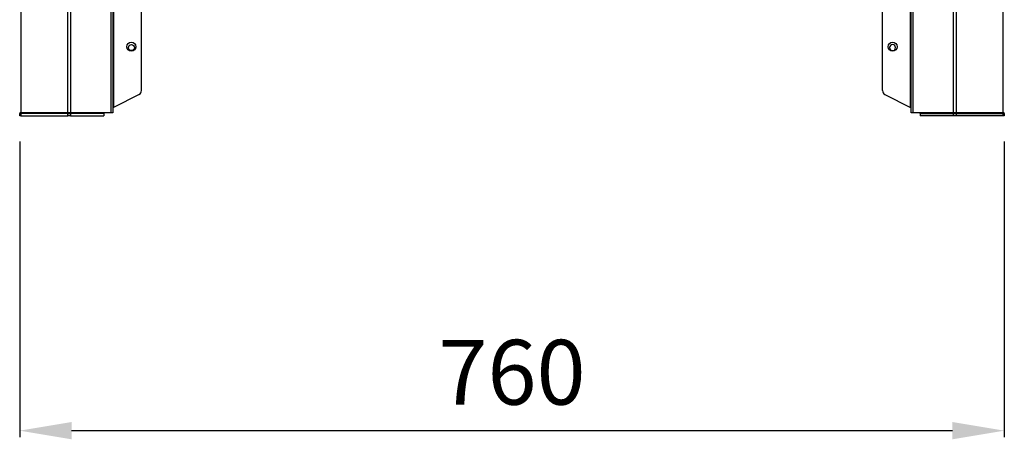
# Model space of a CAD drawing. Units: inches. Extents: x -1221 to 12192, y -4 to 9562.
# Drawn here: x 6918 to 7678, y 4398 to 4721 of the extents above; entities that cross this region are included whole.
import ezdxf

# ---------------------------------------------------------------- set-up
doc = ezdxf.new("R2010")
doc.units = ezdxf.units.IN
doc.header["$MEASUREMENT"] = 0
doc.header["$PDMODE"] = 34
doc.header["$PDSIZE"] = 50
doc.layers.add('LG-PRODUCT', color=3, linetype='Continuous')
doc.styles.add('GHS', font='Dotum.ttf')
doc.dimstyles.new('LG_DIM', dxfattribs={"dimtxt": 50, "dimasz": 40, "dimexe": 5, "dimexo": 20, "dimgap": 20, "dimtad": 1, "dimdec": 0, "dimzin": 0, "dimdsep": 46, "dimtxsty": 'GHS', "dimcen": 0.09, "dimclrd": 7, "dimclre": 7, "dimadec": 0, "dimazin": 0, "dimtfac": 1, "dimtdec": 0, "dimtofl": 0, "dimtmove": 0, "dimatfit": 0, "dimfxl": 30, "dimtolj": 1, "dimtzin": 0, "dimarcsym": 0})

# ---------------------------------------------------------------- blocks, each defined once
blk = doc.blocks.new('*D28')
at = {"color": 7, "lineweight": -2, "transparency": 16777216}
for p, q in [((6917.59, 4627.26), (6917.59, 4399.3)), ((7677.59, 4627.26), (7677.59, 4399.3)), ((6957.59, 4404.3), (7637.59, 4404.3))]:
    blk.add_line(p, q, dxfattribs=at)
at = {"color": 7, "transparency": 16777216}
for points in [[(6957.59, 4410.97), (6957.59, 4397.64), (6917.59, 4404.3)], [(7637.59, 4410.97), (7637.59, 4397.64), (7677.59, 4404.3)]]:
    blk.add_solid(points, dxfattribs=at)
at = {"layer": 'Defpoints', "color": 0, "transparency": 16777216}
for p in [(6917.59, 4647.26), (7677.59, 4647.26), (7677.59, 4404.3)]:
    blk.add_point(p, dxfattribs=at)
at = {"color": 0, "transparency": 16777216, "insert": (7297.59, 4449.34), "char_height": 50, "attachment_point": 5, "style": 'GHS'}
blk.add_mtext('\\A1;760', dxfattribs=at)

msp = doc.modelspace()

# ---------------------------------------------------------------- linework, layer by layer
at = {"layer": 'LG-PRODUCT'}
for p, q in [((6988.09, 4649.56), (6988.09, 6312.26)), ((6989.59, 6312.26), (6989.59, 4649.56)), ((7605.59, 4649.56), (7605.59, 6312.25)), ((7607.09, 6312.26), (7607.09, 4649.56)), ((6990.09, 5029.56), (6990.09, 4653.59)), ((7605.09, 4653.59), (7605.09, 4910.56)), ((7011.59, 4666.73), (7011.59, 4736.56)), ((7583.59, 4666.73), (7583.59, 4736.56)), ((7009.84, 4663.67), (6990.09, 4653.59)), ((7585.35, 4663.67), (7605.09, 4653.59)), ((6989.73, 4653.32), (6989.59, 4653.07)), ((6917.59, 4647.26), (6917.59, 4648.86)), ((6917.59, 4648.86), (6918.47, 4648.86)), ((6918.47, 4647.26), (6917.59, 4647.26)), ((6954.74, 4649.56), (6918.47, 4649.56)), ((6918.47, 4648.86), (6918.47, 4647.26)), ((6954.74, 4648.86), (6918.47, 4648.86)), ((6918.47, 4647.26), (6954.74, 4647.26)), ((6919.19, 4649.36), (6919.19, 4649.56)), ((6921.59, 4649.56), (6921.59, 4648.86)), ((6942.59, 4649.56), (6942.59, 4648.86)), ((6954.74, 4647.26), (6954.74, 4648.86)), ((6954.74, 4648.86), (6956.87, 4648.86)), ((6956.87, 4647.26), (6954.74, 4647.26)), ((6988.09, 4649.56), (6956.87, 4649.56)), ((6956.87, 4648.86), (6956.87, 4647.26)), ((6982.59, 4648.86), (6956.87, 4648.86)), ((6956.87, 4647.26), (6982.59, 4647.26)), ((6960.55, 4649.56), (6960.55, 4648.86)), ((6960.63, 4649.56), (6960.63, 4648.86)), ((6970.59, 4649.12), (6966.58, 4649.12)), ((6970.59, 4649.12), (6970.59, 4649.56)), ((6970.59, 4649.12), (6976.99, 4649.12)), ((6970.59, 4648.86), (6970.59, 4649.12)), ((6976.99, 4649.56), (6976.99, 4649.12)), ((6976.99, 4648.86), (6976.99, 4649.12)), ((6982.59, 4648.86), (6982.59, 4649.56)), ((6982.59, 4648.86), (6982.59, 4647.26)), ((6989.59, 4649.56), (6988.09, 4649.56)), ((7607.09, 4649.56), (7605.59, 4649.56)), ((7638.32, 4649.56), (7607.09, 4649.56)), ((7612.59, 4648.86), (7612.59, 4649.56)), ((7612.59, 4648.86), (7612.59, 4647.26)), ((7612.59, 4648.86), (7638.32, 4648.86)), ((7638.32, 4647.26), (7612.59, 4647.26)), ((7618.19, 4649.56), (7618.19, 4649.12)), ((7618.19, 4649.12), (7624.59, 4649.12)), ((7618.19, 4648.86), (7618.19, 4649.12)), ((7624.59, 4649.56), (7624.59, 4649.12)), ((7624.59, 4648.86), (7624.59, 4649.12)), ((7624.59, 4649.12), (7628.6, 4649.12)), ((7634.55, 4648.86), (7634.55, 4649.56)), ((7634.63, 4648.86), (7634.63, 4649.56)), ((7638.32, 4647.26), (7638.32, 4648.86)), ((7638.32, 4648.86), (7640.44, 4648.86)), ((7640.44, 4647.26), (7638.32, 4647.26)), ((7676.72, 4649.56), (7640.44, 4649.56)), ((7640.44, 4648.86), (7640.44, 4647.26)), ((7640.44, 4648.86), (7676.72, 4648.86)), ((7676.72, 4647.26), (7640.44, 4647.26)), ((7652.59, 4649.56), (7652.59, 4648.86)), ((7673.59, 4649.56), (7673.59, 4648.86)), ((7675.99, 4649.36), (7675.99, 4649.56)), ((7676.72, 4647.26), (7676.72, 4648.86)), ((7676.72, 4648.86), (7677.59, 4648.86)), ((7677.59, 4647.26), (7676.72, 4647.26)), ((7677.59, 4648.86), (7677.59, 4647.26))]:
    msp.add_line(p, q, dxfattribs=at)
for centre, radius in [((7003.84, 4700.46), 3.5), ((7003.84, 4699.76), 2.3), ((7591.34, 4700.46), 3.5)]:
    msp.add_circle(centre, radius, dxfattribs=at)
at = {"layer": 'LG-PRODUCT', "extrusion": (0, 0, -1)}
msp.add_circle((-7591.34, 4699.76), 2.3, dxfattribs=at)
at = {"layer": 'LG-PRODUCT'}
for centre, radius, start, end in [((6919.69, 4649.36), 2.1, 180, 193.77391), ((6970.59, 4646.86), 4.6, 144.05801, 150.64653), ((7624.59, 4646.86), 4.6, 29.35347, 35.94199), ((7675.49, 4649.36), 2.1, 346.22609, 0)]:
    msp.add_arc(centre, radius, start, end, dxfattribs=at)
at = {"layer": 'LG-PRODUCT', "extrusion": (0, 0, -1)}
for centre, radius, start, end in [((-6919.69, 4649.36), 0.5, 270, 0), ((-6940.63, 4646.86), 3.6, 131.40949, 146.25101), ((-6960.55, 4646.86), 3.6, 33.74899, 48.59051), ((-6960.63, 4646.86), 3.6, 131.40949, 146.25101), ((-6966.15, 4649.36), 0.5, 209.35347, 270), ((-6979.39, 4650.46), 1.6, 214.22972, 270), ((-7615.79, 4650.46), 1.6, 270, 325.77028), ((-7629.04, 4649.36), 0.5, 270, 330.64653), ((-7634.55, 4646.86), 3.6, 33.74899, 48.59051), ((-7634.63, 4646.86), 3.6, 131.40949, 146.25101), ((-7654.55, 4646.86), 3.6, 33.74899, 48.59051), ((-7675.49, 4649.36), 0.5, 180, 270)]:
    msp.add_arc(centre, radius, start, end, dxfattribs=at)
at = {"layer": 'LG-PRODUCT'}
for centre, major_axis, ratio, start_param, end_param in [((7008.59, 4666.73), (0, 3.37), 0.890605, 3.568412, 4.712389), ((7586.59, 4666.73), (0, -3.37), 0.890605, 4.712389, 5.856366), ((6990.09, 4653.33), (0.486, 0.309), 0.385487, 1.330446, 2.901242), ((7605.09, 4653.33), (-0.486, 0.309), 0.385487, 3.381943, 4.95274), ((6979.39, 4649.36), (0, -0.5), 0.203102, 0, 1.282839), ((7615.79, 4649.36), (0, 0.5), 0.203102, 1.858754, 3.141593)]:
    msp.add_ellipse(centre, major_axis=major_axis, ratio=ratio, start_param=start_param, end_param=end_param, dxfattribs=at)
for points, knots in [([(6918.47, 6312.25), (6918.47, 6312.06), (6918.47, 6311.86), (6918.47, 5757.63), (6918.47, 5203.6), (6918.47, 4649.56)], [0, 0, 0, 0, 0.000352, 0.000352, 1, 1, 1, 1]), ([(6954.74, 4649.56), (6954.74, 5203.6), (6954.74, 5757.63), (6954.74, 6311.86), (6954.74, 6312.06), (6954.74, 6312.25)], [0, 0, 0, 0, 0.999648, 0.999648, 1, 1, 1, 1]), ([(6956.87, 6312.25), (6956.87, 6312.05), (6956.87, 6311.86), (6956.87, 5757.63), (6956.87, 5203.6), (6956.87, 4649.56)], [0, 0, 0, 0, 0.000349, 0.000349, 1, 1, 1, 1]), ([(7640.45, 6312.25), (7640.44, 6312.06), (7640.44, 6311.86), (7640.44, 5757.63), (7640.44, 5203.6), (7640.44, 4649.56)], [0, 0, 0, 0, 0.000352, 0.000352, 1, 1, 1, 1]), ([(7676.72, 4649.56), (7676.72, 5203.6), (7676.72, 5757.63), (7676.72, 6311.86), (7676.71, 6312.06), (7676.71, 6312.25)], [0, 0, 0, 0, 0.999648, 0.999648, 1, 1, 1, 1]), ([(6976.99, 4649.12), (6977.33, 4649.12), (6977.66, 4649.13), (6978.5, 4649.16), (6978.99, 4649.19), (6979.49, 4649.22)], [0, 0, 0, 0, 0.397402, 0.397402, 1, 1, 1, 1]), ([(6979.49, 4649.22), (6979.61, 4649.23), (6979.73, 4649.26), (6979.96, 4649.35), (6980.07, 4649.41), (6980.2, 4649.51), (6980.22, 4649.53), (6980.25, 4649.56)], [0, 0, 0, 0, 0.432802, 0.432802, 0.873912, 0.873912, 1, 1, 1, 1]), ([(7614.94, 4649.55), (7614.99, 4649.51), (7615.04, 4649.47), (7615.19, 4649.37), (7615.3, 4649.31), (7615.51, 4649.25), (7615.6, 4649.23), (7615.7, 4649.22)], [0, 0, 0, 0, 0.223921, 0.223921, 0.661404, 0.661404, 1, 1, 1, 1]), ([(7615.7, 4649.22), (7616.02, 4649.2), (7616.35, 4649.18), (7617.18, 4649.14), (7617.69, 4649.12), (7618.19, 4649.12)], [0, 0, 0, 0, 0.396028, 0.396028, 1, 1, 1, 1])]:
    msp.add_open_spline(points, degree=3, knots=knots, dxfattribs=at)
for points, degree in [([(7638.32, 4649.56), (7638.32, 5203.56), (7638.32, 5757.55), (7638.32, 6311.54)], 3), ([(7677.59, 4649.56), (7676.72, 4649.56)], 1)]:
    msp.add_open_spline(points, degree=degree, dxfattribs=at)
for points in [[(6918.47, 4649.56), (6917.59, 4649.56), (6917.59, 4649.56)], [(6956.87, 4649.56), (6955.62, 4649.56), (6954.74, 4649.56)], [(7640.44, 4649.56), (7639.56, 4649.56), (7638.32, 4649.56)]]:
    msp.add_rational_spline(points, [1, 0.923879532511, 1], degree=2, dxfattribs=at)

# ---------------------------------------------------------------- dimensions: what is measured, and where the dimension line sits
dim = msp.add_linear_dim(base=(7677.59, 4404.3), p1=(6917.59, 4647.26), p2=(7677.59, 4647.26), dimstyle='LG_DIM')
dim.commit()
dim.dimension.update_dxf_attribs({"geometry": '*D28', "text_midpoint": (7297.59, 4449.34)})

doc.saveas('drawing.dxf')
